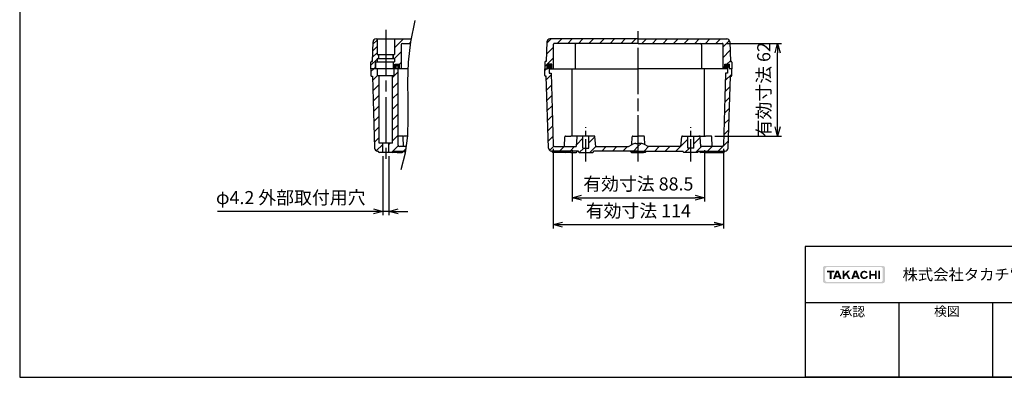
# Model space of a CAD drawing. Units: millimetres. Extents: x 0 to 2040, y 0 to 700.
# Drawn here: x 1032 to 1690, y 0 to 239 of the extents above; entities that cross this region are included whole.
import ezdxf
from ezdxf.enums import TextEntityAlignment as Align

# ---------------------------------------------------------------- set-up
doc = ezdxf.new("R2010")
doc.units = ezdxf.units.MM
doc.header["$LTSCALE"] = 2.5
for name, pattern in [('AM_ISO08W050', [18, 12, -1.5, 3, -1.5]), ('AM_ISO08W050x2', [9, 6, -0.75, 1.5, -0.75]), ('gen7a', [6.875, 4.75, -0.875, 0.375, -0.875])]:
    doc.linetypes.add(name, pattern=pattern)
doc.layers.add('7A', color=4, linetype='gen7a')
doc.layers.add('RAHM2', color=1, linetype='Continuous')
for name, color, linetype, lineweight in [('AM_4', 3, 'Continuous', 25), ('AM_5', 3, 'Continuous', 25), ('AM_7', 4, 'AM_ISO08W050', 25), ('AM_8', 1, 'Continuous', 25), ('ｶﾞｽｹｯﾄ', 5, 'Continuous', 25), ('ﾄｯﾌﾟｶﾊﾞｰ', 7, 'Continuous', 25), ('ﾎﾞﾃﾞｨｰ', 2, 'Continuous', 25)]:
    doc.layers.add(name, color=color, linetype=linetype, lineweight=lineweight)
doc.styles.get("Standard").update_dxf_attribs({"font": 'ISOCP.SHX', "bigfont": 'EXTFONT.SHX'})
doc.dimstyles.new('AM_ISO$0', dxfattribs={"dimtxt": 3.5, "dimasz": 2.5, "dimexe": 1, "dimexo": 1, "dimgap": 1.5, "dimtad": 1, "dimdsep": 46, "dimtxsty": 'STANDARD', "dimblk": 'OPEN30', "dimcen": 0, "dimclrd": 3, "dimclre": 3, "dimclrt": 2, "dimadec": 0, "dimazin": 2, "dimtp": 0.1, "dimtm": 0.1, "dimtfac": 0.71, "dimtmove": 0, "dimatfit": 3, "dimldrblk": 'OPEN30', "dimfxl": 1, "dimlwd": -1, "dimlwe": -1, "dimarcsym": 0})
pattern_1 = [(225, (1420.80296990655, 612.6825472304944), (3.535533905932737, -3.535533905932737), [])]
pattern_2 = [(44.99999999999993, (1249.793795237454, 145.0782987477587), (-3.535533905932735, 3.535533905932739), [])]
pattern_3 = [(44.99999999999993, (1249.793795237454, 99.8520155790493), (-3.535533905932735, 3.535533905932739), [])]

# ---------------------------------------------------------------- blocks, each defined once
blk = doc.blocks.new('TK-A3')
blk.add_lwpolyline([(0, 0), (403, 0), (403, 280), (0, 280.0000000000001)], close=True)
blk = doc.blocks.new('A$C0FAF06CF')
at = {"layer": 'AM_8'}
h = blk.add_hatch(color=1, dxfattribs=at)
edge = h.paths.add_edge_path()
edge.add_line((-8.013599999999968, -2.41150000000041), (8.013600000000068, -2.411500000000414))
edge.add_arc((8.013600000000054, -1.773380000000512), 0.6381199999999012, 270, 360)
edge.add_line((8.651719999999955, -1.773380000000512), (8.651719999999967, 1.773379999999486))
edge.add_arc((8.013600000000025, 1.773379999999429), 0.638119999999958, 5.1039e-12, 90.00000000000126)
edge.add_line((8.013599999999997, 2.41149999999939), (-8.013599999999997, 2.411499999999387))
edge.add_arc((-8.013600000000025, 1.773379999999436), 0.638119999999951, 89.99999999999682, 179.9999999999955)
edge.add_line((-8.651719999999983, 1.773379999999486), (-8.651719999999983, -1.773380000000505))
edge.add_arc((-8.013600000000025, -1.773380000000457), 0.638119999999951, 180.0000000000043, 270.0000000000045)
edge = h.paths.add_edge_path(flags=16)
edge.add_line((-7.47193999999996, 2.092439999999486), (7.471940000000017, 2.092439999999479))
edge.add_arc((7.471940000000046, 1.550779999999479), 0.5416600000000003, 7.958078640513122e-13, 90.00000000000148, ccw=False)
edge.add_line((8.013600000000025, 1.550779999999486), (8.013600000000025, -1.550780000000505))
edge.add_arc((7.471940000000017, -1.550780000000502), 0.5416600000000074, 270, 359.99999999999966, ccw=False)
edge.add_line((7.471940000000017, -2.092440000000506), (-7.47193999999996, -2.092440000000513))
edge.add_arc((-7.47193999999996, -1.550780000000505), 0.5416600000000074, 180, 270, ccw=False)
edge.add_line((-8.013599999999968, -1.550780000000505), (-8.013599999999968, 1.550779999999486))
edge.add_arc((-7.47193999999996, 1.550779999999486), 0.5416600000000003, 90, 180, ccw=False)
for points in [[(-5.453699999999969, 0.5935999999994924), (-5.453699999999969, 1.038799999999492), (-7.531299999999987, 1.038799999999492), (-7.531299999999987, 0.5935999999994924), (-6.759619999999983, 0.5935999999994924), (-6.759619999999983, -1.224300000000516), (-6.225379999999972, -1.224300000000516), (-6.225379999999972, 0.5935999999994924)], [(-3.146079999999983, 1.038799999999492), (-3.146079999999983, -1.224300000000516), (-2.671199999999942, -1.224300000000516), (-2.671199999999942, -0.6184186206901412), (-2.193432261217481, -0.1027759420753025), (-1.520149446800417, -1.224300000000516), (-0.9571799999999939, -1.224300000000516), (-1.851807874889658, 0.2659306476478651), (-1.135707252964408, 1.038799999999492), (-1.788279380580377, 1.038799999999492), (-2.671199999999942, 0.085886028951558), (-2.671199999999942, 1.038799999999492)], [(4.304715008555604, 1.038799999999492), (4.304715008555604, -1.224300000000516), (4.775885008555576, -1.224300000000516), (4.775885008555576, -0.315350000000512), (5.829525008555606, -0.315350000000512), (5.829525008555606, -1.224300000000516), (6.300695008555578, -1.224300000000516), (6.300695008555578, 1.038799999999492), (5.829525008555606, 1.038799999999492), (5.829525008555606, 0.1298499999994878), (4.775885008555576, 0.1298499999994878), (4.775885008555576, 1.038799999999492)], [(7.280135008555589, -1.224300000000516), (7.280135008555589, 1.038799999999492), (6.805255008555604, 1.038799999999492), (6.805255008555604, -1.224300000000516)]]:
    blk.add_hatch(color=1, dxfattribs=at).paths.add_polyline_path(points)
h = blk.add_hatch(color=1, dxfattribs=at)
h.paths.add_polyline_path([(-5.264049114754044, -1.224300000000516), (-5.084217508196672, -0.734580000000511), (-4.161102491803262, -0.734580000000511), (-3.981270885245876, -1.224300000000516), (-3.420619999999971, -1.224300000000516), (-4.251659999999958, 1.038799999999492), (-4.993659999999977, 1.038799999999492), (-5.82469999999995, -1.224300000000516)])
h.paths.add_polyline_path([(-4.332759934426206, -0.2671200000005083), (-4.912560065573728, -0.2671200000005083), (-4.622659999999967, 0.5223399999994971)], flags=16)
h = blk.add_hatch(color=1, dxfattribs=at)
h.paths.add_polyline_path([(-0.1961891147540484, -1.224300000000516), (-0.0163575081966769, -0.734580000000511), (0.9067575081967476, -0.734580000000511), (1.086589114754119, -1.224300000000516), (1.64724000000001, -1.224300000000516), (0.8162000000000375, 1.038799999999492), (0.0742000000000189, 1.038799999999492), (-0.7568399999999543, -1.224300000000516)])
h.paths.add_polyline_path([(0.7351000655737892, -0.2671200000005083), (0.1552999344262673, -0.2671200000005083), (0.4452000000000283, 0.5223399999994971)], flags=16)
h = blk.add_hatch(color=1, dxfattribs=at)
edge = h.paths.add_edge_path()
edge.add_ellipse((2.878960000000006, -0.0927500000005264), major_axis=(0, 0.7271600000000495), ratio=0.8673469387754511, start_angle=308.5505407908052, end_angle=246.5820184016549)
edge.add_line((3.469375036740871, -0.3484654247793539), (3.94113500855559, -0.5527900000005097))
edge.add_arc((2.878960000000006, -0.0927500000005122), 1.157520000000026, 38.550540790803325, 336.58201840165333, ccw=False)
edge.add_line((3.784208621486186, 0.6286219454599618), (3.397792961318373, 0.3206961337928842))
blk = doc.blocks.new('TK-仕様書NEW')
for p, q in [((0, 35), (-193, 35)), ((-193, 35), (-193, 0)), ((-118, 35), (-118, 0)), ((-35, 35), (-35, 0)), ((0, 35), (0, 0)), ((-17.5, 30.5), (-9.5, 31.5)), ((-17.5, 26.5), (-17.5, 30.5)), ((-9.5, 31.5), (-9.5, 25.5)), ((-9.5, 25.5), (-17.5, 26.5)), ((-35, 22), (0, 22)), ((-193.0000000000001, 19.99999999999994), (-35, 19.99999999999994)), ((-168.0000000000001, 19.99999999999993), (-168, 0)), ((-143.0000000000001, 19.99999999999993), (-143, 0)), ((-35, 11), (0, 11)), ((-35.00000000000011, 7), (-118, 7)), ((0, 0), (-193, 0))]:
    blk.add_line(p, q)
for radius in [3, 2]:
    blk.add_circle((-22.5, 28.5), radius)
at = {"layer": '7A'}
for q in [(-22.5, 32.07478664473149), (-26.22303737125117, 28.5), (-22.5, 24.78991724228479), (-8.718691599714703, 28.5)]:
    blk.add_line((-22.5, 28.5), q, dxfattribs=at)
at = {"xscale": 0.9599999999999999, "yscale": 0.9599999999999999, "zscale": 0.9599999999999999}
blk.add_blockref('A$C0FAF06CF', (-180, 27.49999999999997), dxfattribs=at)
at = {"insert": (-167, 27.49999999999997), "char_height": 3, "width": 42.88435181670968, "attachment_point": 4}
blk.add_mtext('\\fＭＳ ゴシック|b0|i0|c128|p49;株式会社タカチ電機工業', dxfattribs=at)
for tag, p in [('品名', (-106.1561493930892, 24.94727555274869)), ('型番', (-106.1391682485609, 11.53771236320705))]:
    blk.add_attdef(tag, p, '', height=3.5)
for tag, height, p in [('GEN-TITLE-SCA', 3, (-17.5, 14.79266317345349)), ('承認', 3.5, (-180.7195176573868, 7.729076668239944)), ('検図', 3.5, (-155.5000000000001, 7.72907666823994)), ('製図', 3.5, (-130.5000000000001, 7.72907666823994)), ('ページNO.', 3.5, (-21, 5.5)), ('総ページ数', 3.5, (-12, 5.5))]:
    blk.add_attdef(tag, text='', height=height).set_placement(p, align=Align.MIDDLE)
blk.add_attdef('GEN-TITLE-DAT', text='', height=3).set_placement((-85.5, 3.5), align=Align.MIDDLE_CENTER)
at = {"layer": 'RAHM2', "char_height": 2.5}
for s, insert, width, attachment_point in [('品名', (-116, 32.55103540727967), 90, 4), ('尺度', (-33.80025513713145, 20.80103540727967), 20, 1), ('承認', (-180.4289022005786, 18.8010354072796), 17, 2), ('検図', (-155.1678725559621, 18.92584712714763), 17, 2), ('製図', (-131.4954787961751, 18.95800561859732), 17, 2)]:
    blk.add_mtext(s, dxfattribs=dict(at, insert=insert, width=width, attachment_point=attachment_point))
at = {"layer": 'RAHM2', "color": 0, "insert": (-16.5, 5.5), "char_height": 3.5, "width": 4.469919821818734, "attachment_point": 5}
blk.add_mtext('/', dxfattribs=at)
blk = doc.blocks.new('_Open30')
at = {"color": 0, "linetype": 'ByBlock', "lineweight": -2}
for p, q in [((-1, 0.26794919), (0, 0)), ((0, 0), (-1, -0.26794919)), ((0, 0), (-1, 0))]:
    blk.add_line(p, q, dxfattribs=at)
blk = doc.blocks.new('*D28')
at = {"layer": 'AM_5', "color": 3}
for p, q in [((1401.665570103485, 151.8804229891268), (1401.665570103485, 117.6225829718305)), ((1490.165570103485, 151.8804229891268), (1490.165570103485, 117.6225829718305)), ((1407.915570103485, 120.1225829718305), (1483.915570103485, 120.1225829718305))]:
    blk.add_line(p, q, dxfattribs=at)
at = {"layer": 'Defpoints', "color": 0}
for p in [(1401.665570103485, 154.3804229891268), (1490.165570103485, 154.3804229891268), (1490.165570103485, 120.1225829718305)]:
    blk.add_point(p, dxfattribs=at)
at = {"layer": 'AM_5', "color": 3, "xscale": 6.25, "yscale": 6.25, "zscale": 6.25, "rotation": 180}
blk.add_blockref('_Open30', (1401.665570103485, 120.1225829718305), dxfattribs=at)
at = {"layer": 'AM_5', "color": 3, "xscale": 6.25, "yscale": 6.25, "zscale": 6.25}
blk.add_blockref('_Open30', (1490.165570103485, 120.1225829718305), dxfattribs=at)
at = {"layer": 'AM_5', "color": 2, "insert": (1445.915570103485, 128.2475829718305), "char_height": 8.75, "attachment_point": 5}
blk.add_mtext('有効寸法 88.5', dxfattribs=at)
blk = doc.blocks.new('*D29')
at = {"layer": 'AM_5', "color": 3}
for p, q in [((1388.915570109273, 152.8549208547465), (1388.915570109273, 99.64487901736312)), ((1502.915570103485, 152.8549210816402), (1502.915570103485, 99.64487901736312)), ((1395.165570109273, 102.1448790173631), (1496.665570103485, 102.1448790173631))]:
    blk.add_line(p, q, dxfattribs=at)
at = {"layer": 'Defpoints', "color": 0}
for p in [(1388.915570109273, 155.3549208547465), (1502.915570103485, 155.3549210816402), (1502.915570103485, 102.1448790173631)]:
    blk.add_point(p, dxfattribs=at)
at = {"layer": 'AM_5', "color": 3, "xscale": 6.25, "yscale": 6.25, "zscale": 6.25, "rotation": 180}
blk.add_blockref('_Open30', (1388.915570109273, 102.1448790173631), dxfattribs=at)
at = {"layer": 'AM_5', "color": 3, "xscale": 6.25, "yscale": 6.25, "zscale": 6.25}
blk.add_blockref('_Open30', (1502.915570103485, 102.1448790173631), dxfattribs=at)
at = {"layer": 'AM_5', "color": 2, "insert": (1445.915570106379, 110.2698790173631), "char_height": 8.75, "attachment_point": 5}
blk.add_mtext('有効寸法 114', dxfattribs=at)
blk = doc.blocks.new('*D30')
at = {"layer": 'AM_5', "color": 3}
for p, q in [((1275.081195040518, 147.8804229891264), (1275.081195040518, 108.483928210122)), ((1279.281195040519, 147.8804229891264), (1279.281195040519, 108.483928210122)), ((1268.831195040518, 110.983928210122), (1164.664528373852, 110.983928210122)), ((1279.281195040519, 110.983928210122), (1275.081195040518, 110.983928210122)), ((1285.531195040519, 110.983928210122), (1291.781195040519, 110.983928210122))]:
    blk.add_line(p, q, dxfattribs=at)
at = {"layer": 'Defpoints', "color": 0}
for p in [(1275.081195040518, 150.3804229891263), (1279.281195040519, 150.3804229891263), (1275.081195040518, 110.983928210122)]:
    blk.add_point(p, dxfattribs=at)
at = {"layer": 'AM_5', "color": 3, "xscale": 6.25, "yscale": 6.25, "zscale": 6.25}
blk.add_blockref('_Open30', (1275.081195040518, 110.983928210122), dxfattribs=at)
at = {"layer": 'AM_5', "color": 3, "xscale": 6.25, "yscale": 6.25, "zscale": 6.25, "rotation": 180}
blk.add_blockref('_Open30', (1279.281195040519, 110.983928210122), dxfattribs=at)
at = {"layer": 'AM_5', "color": 2, "insert": (1213.622861707185, 119.1097894305944), "char_height": 8.75, "attachment_point": 5}
blk.add_mtext('φ4.2 外部取付用穴', dxfattribs=at)
blk = doc.blocks.new('*D31')
at = {"layer": 'AM_5', "color": 3}
for p, q in [((1504.517765270191, 223.3804229891268), (1541.513164815506, 223.3804229891268)), ((1539.013164815506, 167.6304229891266), (1539.013164815506, 217.1304229891268)), ((1497.033108470409, 161.3804229891266), (1541.513164815506, 161.3804229891266))]:
    blk.add_line(p, q, dxfattribs=at)
at = {"layer": 'Defpoints', "color": 0}
for p in [(1502.017765270191, 223.3804229891268), (1539.013164815506, 223.3804229891268), (1494.533108470409, 161.3804229891266)]:
    blk.add_point(p, dxfattribs=at)
at = {"layer": 'AM_5', "color": 3, "xscale": 6.25, "yscale": 6.25, "zscale": 6.25}
for p, rotation in [((1539.013164815506, 223.3804229891268), 90), ((1539.013164815506, 161.3804229891266), 270)]:
    blk.add_blockref('_Open30', p, dxfattribs=dict(at, rotation=rotation))
at = {"layer": 'AM_5', "color": 2, "insert": (1530.887303595033, 192.3804229891269), "char_height": 8.75, "attachment_point": 5, "rotation": 90}
blk.add_mtext('有効寸法 62', dxfattribs=at)

msp = doc.modelspace()

# ---------------------------------------------------------------- hatches: boundary and pattern name
at = {"layer": 'AM_8'}
h = msp.add_hatch(dxfattribs=at)
h.set_pattern_fill('_U', color=256, scale=3, angle=225, style=0, pattern_type=0)
h.set_pattern_definition([(225, (1420.80296990655, 612.6825472304944), (2.121320343559642, -2.121320343559642), [])])
edge = h.paths.add_edge_path()
edge.add_line((1270.616466262908, 226.3804229891263), (1271.281195040518, 226.3804229891263))
edge.add_line((1271.281195040519, 226.3804229891263), (1271.281195040519, 215.8804229891263))
edge.add_line((1271.281195040519, 215.8804229891263), (1272.181195040518, 215.8804229891263))
edge.add_line((1272.181195040519, 215.8804229891263), (1272.181195040519, 213.3804229891263))
edge.add_line((1272.181195040519, 213.3804229891263), (1271.281195040519, 213.3804229891263))
edge.add_line((1271.281195040519, 213.3804229891263), (1271.281195040519, 210.9804229891262))
edge.add_line((1271.281195040519, 210.9804229891265), (1270.181195040519, 210.9804229891265))
edge.add_line((1270.181195040519, 210.9804229891265), (1270.181195040519, 206.3804229891265))
edge.add_line((1270.181195040519, 206.3804229891263), (1267.181195040518, 206.3804229891263))
edge.add_line((1267.181195040518, 206.3804229891263), (1267.181195040518, 210.8804229891263))
edge.add_arc((1267.681195040519, 210.8804229891263), 0.5, 90, 180, ccw=False)
edge.add_line((1267.681195040519, 211.3804229891263), (1268.181195040519, 211.3804229891263))
edge.add_line((1268.181195040519, 211.3804229891263), (1268.617580665733, 224.4471790330992))
edge.add_arc((1270.616466262908, 224.3804229891263), 2.000000000000019, 90.0000000000008, 178.087224931492, ccw=False)
h = msp.add_hatch(dxfattribs=at)
h.set_pattern_fill('_U', color=256, scale=5, angle=225, style=0, pattern_type=0)
h.set_pattern_definition(pattern_1)
edge = h.paths.add_edge_path()
edge.add_line((1294.200572429404, 226.3804229891265), (1293.795967486094, 224.403865166724))
edge.add_line((1293.795967486094, 224.403865166724), (1293.690207853146, 223.3804229891266))
edge.add_line((1293.690207853146, 223.3804229891266), (1288.431195040519, 223.3804229891263))
edge.add_arc((1288.431195040519, 222.3804229891263), 1, 90, 180)
edge.add_line((1287.431195040519, 222.3804229891263), (1287.431195040519, 206.3804229891263))
edge.add_line((1287.431195040519, 206.3804229891263), (1286.231195040518, 206.3804229891263))
edge.add_line((1286.231195040518, 206.3804229891263), (1286.231195040518, 209.4804229891265))
edge.add_line((1286.231195040518, 209.4804229891265), (1283.231195040518, 209.4804229891265))
edge.add_line((1283.231195040518, 209.4804229891265), (1283.231195040518, 206.3804229891263))
edge.add_line((1283.231195040518, 206.3804229891263), (1282.181195040519, 206.3804229891263))
edge.add_line((1282.181195040519, 206.3804229891263), (1282.181195040519, 210.9804229891265))
edge.add_line((1282.181195040519, 210.9804229891265), (1283.081195040518, 210.9804229891265))
edge.add_line((1283.081195040518, 210.9804229891265), (1283.081195040518, 213.3804229891263))
edge.add_line((1283.081195040518, 213.3804229891263), (1282.181195040519, 213.3804229891263))
edge.add_line((1282.181195040519, 213.3804229891263), (1282.181195040519, 215.8804229891263))
edge.add_line((1282.181195040519, 215.8804229891263), (1283.081195040518, 215.8804229891263))
edge.add_line((1283.081195040518, 215.8804229891263), (1283.081195040518, 226.3804229891263))
edge.add_line((1283.081195040518, 226.3804229891263), (1294.200572429404, 226.3804229891265))
h = msp.add_hatch(dxfattribs=at)
h.set_pattern_fill('_U', color=256, scale=5, angle=405, style=0, pattern_type=0)
h.set_pattern_definition(pattern_2)
edge = h.paths.add_edge_path()
edge.add_line((1445.915570103485, 223.3804229891271), (1445.915570103485, 226.3804229891267))
edge.add_line((1445.915570103485, 226.3804229891266), (1386.850841325874, 226.3804229891269))
edge.add_arc((1386.850841325874, 224.3804229891266), 2.000000000000067, 89.99999999999999, 178.0872249314903)
edge.add_line((1384.851955728699, 224.4471790330999), (1384.415570103485, 211.380422989127))
edge.add_line((1384.415570103485, 211.380422989127), (1383.915570103485, 211.380422989127))
edge.add_arc((1383.915570103485, 210.8804229891271), 0.5, 89.99999999999999, 180)
edge.add_line((1383.415570103485, 210.8804229891271), (1383.415570103485, 206.3804229891271))
edge.add_line((1383.415570103485, 206.3804229891271), (1385.015570103485, 206.3804229891271))
edge.add_line((1385.015570103485, 206.3804229891271), (1385.015570103485, 209.4804229891272))
edge.add_line((1385.015570103485, 209.4804229891269), (1388.015570103485, 209.4804229891269))
edge.add_line((1388.015570103485, 209.4804229891269), (1388.015570103485, 206.3804229891269))
edge.add_line((1388.015570103485, 206.3804229891271), (1389.215570103485, 206.3804229891271))
edge.add_line((1389.215570103485, 206.3804229891271), (1389.313383718979, 222.8833864537697))
edge.add_arc((1389.813374936779, 222.8804229891266), 0.5000000000000009, 90, 179.6604099782299, ccw=False)
edge.add_line((1389.813374936779, 223.3804229891271), (1445.915570103485, 223.3804229891271))
h = msp.add_hatch(dxfattribs=at)
h.set_pattern_fill('_U', color=256, scale=5, angle=405, style=0, pattern_type=0)
h.set_pattern_definition(pattern_2)
edge = h.paths.add_edge_path()
edge.add_line((1445.915570103485, 223.3804229891271), (1445.915570103486, 226.3804229891267))
edge.add_line((1445.915570103485, 226.3804229891266), (1504.980298881096, 226.3804229891268))
edge.add_arc((1504.980298881096, 224.3804229891264), 2.000000000000067, 1.9127750685096885, 90, ccw=False)
edge.add_line((1506.979184478271, 224.4471790330997), (1507.415570103485, 211.3804229891268))
edge.add_line((1507.415570103485, 211.3804229891268), (1507.915570103486, 211.3804229891268))
edge.add_arc((1507.915570103486, 210.8804229891268), 0.5, 0, 90, ccw=False)
edge.add_line((1508.415570103485, 210.8804229891268), (1508.415570103485, 206.3804229891268))
edge.add_line((1508.415570103485, 206.3804229891268), (1506.815570103485, 206.3804229891268))
edge.add_line((1506.815570103485, 206.3804229891268), (1506.815570103485, 209.4804229891269))
edge.add_line((1506.815570103485, 209.4804229891267), (1503.815570103485, 209.4804229891266))
edge.add_line((1503.815570103485, 209.4804229891267), (1503.815570103485, 206.3804229891267))
edge.add_line((1503.815570103485, 206.3804229891268), (1502.615570103485, 206.3804229891268))
edge.add_line((1502.615570103485, 206.3804229891268), (1502.517756487992, 222.8833864537695))
edge.add_arc((1502.017765270192, 222.8804229891264), 0.5000000000000009, 0.3395900217701323, 89.99999999999999)
edge.add_line((1502.017765270192, 223.3804229891268), (1445.915570103485, 223.380422989127))
h = msp.add_hatch(dxfattribs=at)
h.set_pattern_fill('_U', color=256, scale=5, angle=225, style=0, pattern_type=0)
h.set_pattern_definition(pattern_1)
edge = h.paths.add_edge_path()
edge.add_arc((1267.681195040519, 201.8804229891263), 0.5, 180, 270, ccw=False)
edge.add_line((1267.181195040518, 201.8804229891263), (1267.181195040518, 206.3804229891263))
edge.add_line((1267.181195040518, 206.3804229891263), (1271.581195040518, 206.3804229891263))
edge.add_line((1271.581195040518, 206.3804229891263), (1271.581195040518, 201.5804229891263))
edge.add_line((1271.581195040518, 201.5804229891263), (1272.681195040518, 201.5804229891263))
edge.add_line((1272.681195040519, 201.5804229891263), (1272.681195040519, 156.5804229891263))
edge.add_line((1272.681195040519, 156.5804229891264), (1275.081195040518, 156.5804229891264))
edge.add_line((1275.081195040518, 156.5804229891264), (1275.081195040518, 150.3804229891263))
edge.add_line((1275.081195040518, 150.3804229891263), (1272.681195040518, 150.3804229891263))
edge.add_arc((1272.681195040519, 150.8804229891264), 0.5, 180, 270, ccw=False)
edge.add_line((1272.181195040519, 150.8804229891264), (1272.181195040519, 151.3804229891263))
edge.add_line((1272.181195040519, 151.3804229891263), (1271.62209483811, 151.3804229891263))
edge.add_arc((1271.62209483811, 153.3804229891264), 2, 181.7183580016554, 270, ccw=False)
edge.add_line((1269.622994231065, 153.320449970915), (1268.181195040518, 201.3804229891264))
edge.add_line((1268.181195040519, 201.3804229891263), (1267.681195040519, 201.3804229891263))
h = msp.add_hatch(dxfattribs=at)
h.set_pattern_fill('_U', color=256, scale=5, angle=225, style=0, pattern_type=0)
h.set_pattern_definition([(225, (1420.80296990655, 657.9088303992039), (3.535533905932737, -3.535533905932737), [])])
edge = h.paths.add_edge_path()
edge.add_line((1290.925384427666, 154.3804229891263), (1290.553395277752, 151.3804229891266))
edge.add_line((1290.553395277752, 151.3804229891266), (1282.181195040519, 151.3804229891263))
edge.add_line((1282.181195040519, 151.3804229891263), (1282.181195040519, 150.8804229891264))
edge.add_arc((1281.681195040519, 150.8804229891264), 0.5, 270, 360, ccw=False)
edge.add_line((1281.681195040519, 150.3804229891263), (1279.281195040519, 150.3804229891263))
edge.add_line((1279.281195040519, 150.3804229891263), (1279.281195040519, 156.5804229891264))
edge.add_line((1279.281195040519, 156.5804229891264), (1281.681195040519, 156.5804229891264))
edge.add_line((1281.681195040519, 156.5804229891264), (1281.681195040519, 201.5804229891264))
edge.add_line((1281.681195040519, 201.5804229891263), (1282.781195040519, 201.5804229891263))
edge.add_line((1282.781195040519, 201.5804229891263), (1282.781195040519, 206.3804229891263))
edge.add_line((1282.781195040519, 206.3804229891263), (1285.431195040519, 206.3804229891263))
edge.add_line((1285.431195040519, 206.3804229891263), (1285.431195040519, 155.3804229891263))
edge.add_arc((1286.431195040519, 155.3804229891263), 0.9999999999999998, 180, 270)
edge.add_line((1286.431195040519, 154.3804229891263), (1290.925384427666, 154.3804229891263))
h = msp.add_hatch(dxfattribs=at)
h.set_pattern_fill('_U', color=256, scale=5, angle=405, style=0, pattern_type=0)
h.set_pattern_definition(pattern_3)
edge = h.paths.add_edge_path()
edge.add_arc((1416.450010501786, 160.8804229891289), 0.499999999998183, 4.08561677978367, 90.00000000019539)
edge.add_line((1416.450010501784, 161.380422989127), (1412.915570103485, 161.380422989127))
edge.add_line((1412.915570103485, 161.380422989127), (1412.915570103485, 153.380422989127))
edge.add_line((1412.915570103485, 153.380422989127), (1408.915570103485, 153.380422989127))
edge.add_line((1408.915570103485, 153.380422989127), (1408.915570103485, 161.3804229891268))
edge.add_line((1408.915570103485, 161.3804229891266), (1405.381129705185, 161.3804229891266))
edge.add_arc((1405.381129705185, 160.880422989127), 0.4999999999997727, 89.99999999998695, 175.9143832200204)
edge.add_line((1404.88240035527, 160.9160465141208), (1404.415570103485, 154.3804229891266))
edge.add_line((1404.415570103485, 154.3804229891266), (1389.914571244956, 154.3804229891266))
edge.add_arc((1389.915244882744, 155.3804227622327), 0.9999999999998157, 181.4613100908615, 269.9614033949309, ccw=False)
edge.add_line((1388.915570109273, 155.3549208547465), (1387.665570103485, 203.380422989127))
edge.add_line((1387.665570103485, 203.380422989127), (1386.415570103485, 203.380422989127))
edge.add_line((1386.415570103485, 203.380422989127), (1386.415570103485, 206.3804229891271))
edge.add_line((1386.415570103485, 206.3804229891271), (1386.415570103485, 208.3804229891271))
edge.add_line((1386.415570103485, 208.3804229891271), (1385.115570103485, 208.3804229891271))
edge.add_line((1385.115570103485, 208.3804229891271), (1385.115570103485, 206.3804229891271))
edge.add_line((1385.115570103485, 206.3804229891271), (1383.415570103485, 206.3804229891271))
edge.add_line((1383.415570103485, 206.3804229891271), (1383.415570103485, 201.8804229891271))
edge.add_arc((1383.915570103485, 201.8804229891271), 0.5, 180, 270)
edge.add_line((1383.915570103485, 201.380422989127), (1384.415570103485, 201.380422989127))
edge.add_line((1384.415570103485, 201.380422989127), (1385.857369294031, 153.3204499709156))
edge.add_arc((1387.856469901076, 153.3804229891266), 1.999999999999651, 181.7183580016442, 270.0000000000098)
edge.add_line((1387.856469901076, 151.380422989127), (1405.915570103485, 151.380422989127))
edge.add_line((1405.915570103485, 151.380422989127), (1405.915570103485, 150.880422989127))
edge.add_arc((1406.415570103485, 150.880422989127), 0.5, 180, 270)
edge.add_line((1406.415570103485, 150.380422989127), (1415.415570103485, 150.3804229891268))
edge.add_arc((1415.415570103485, 150.8804229891266), 0.5, 270, 360)
edge.add_line((1415.915570103485, 150.8804229891266), (1415.915570103485, 151.3804229891268))
edge.add_line((1415.915570103485, 151.380422989127), (1445.915570103485, 151.380422989127))
edge.add_line((1445.915570103485, 151.380422989127), (1445.915570103485, 156.380422989127))
edge.add_line((1445.915570103485, 156.380422989127), (1444.243392288858, 156.380422989127))
edge.add_arc((1444.248258030094, 151.3426082200389), 5.03781711886008, 90.05533874568565, 121.5753147558128)
edge.add_line((1441.610361770152, 155.6345896557936), (1439.415570103485, 154.3804229891268))
edge.add_line((1439.415570103485, 154.380422989127), (1417.415570103485, 154.380422989127))
edge.add_line((1417.415570103485, 154.380422989127), (1416.9487398517, 160.916046514121))
h = msp.add_hatch(dxfattribs=at)
h.set_pattern_fill('_U', color=256, scale=5, angle=405, style=0, pattern_type=0)
h.set_pattern_definition(pattern_3)
edge = h.paths.add_edge_path()
edge.add_arc((1475.381129705184, 160.8804229891289), 0.499999999998183, 89.99999999980457, 175.9143832202163, ccw=False)
edge.add_line((1475.381129705186, 161.380422989127), (1478.915570103485, 161.380422989127))
edge.add_line((1478.915570103485, 161.380422989127), (1478.915570103485, 153.380422989127))
edge.add_line((1478.915570103485, 153.380422989127), (1482.915570103485, 153.380422989127))
edge.add_line((1482.915570103485, 153.380422989127), (1482.915570103485, 161.3804229891268))
edge.add_line((1482.915570103485, 161.3804229891266), (1486.450010501785, 161.3804229891266))
edge.add_arc((1486.450010501785, 160.8804229891268), 0.4999999999997727, 4.085616779979375, 90.00000000001302, ccw=False)
edge.add_line((1486.9487398517, 160.9160465141206), (1487.415570103485, 154.3804229891263))
edge.add_line((1487.415570103485, 154.3804229891263), (1501.916568962014, 154.3804229891263))
edge.add_arc((1501.915895324226, 155.3804227622324), 0.9999999999998157, 270.0385966050691, 358.5386899091385)
edge.add_line((1502.915570097697, 155.3549208547463), (1504.165570103485, 203.3804229891268))
edge.add_line((1504.165570103485, 203.3804229891268), (1505.415570103485, 203.3804229891268))
edge.add_line((1505.415570103485, 203.3804229891268), (1505.415570103485, 206.3804229891268))
edge.add_line((1505.415570103485, 206.3804229891268), (1505.415570103485, 208.3804229891268))
edge.add_line((1505.415570103485, 208.3804229891268), (1506.715570103486, 208.3804229891268))
edge.add_line((1506.715570103485, 208.3804229891268), (1506.715570103485, 206.3804229891268))
edge.add_line((1506.715570103485, 206.3804229891268), (1508.415570103485, 206.3804229891268))
edge.add_line((1508.415570103485, 206.3804229891268), (1508.415570103485, 201.8804229891268))
edge.add_arc((1507.915570103486, 201.8804229891268), 0.5, 270, 360, ccw=False)
edge.add_line((1507.915570103486, 201.3804229891268), (1507.415570103485, 201.3804229891268))
edge.add_line((1507.415570103485, 201.3804229891268), (1505.973770912939, 153.3204499709154))
edge.add_arc((1503.974670305894, 153.3804229891264), 1.999999999999651, 269.9999999999902, 358.2816419983557, ccw=False)
edge.add_line((1503.974670305894, 151.3804229891268), (1485.915570103485, 151.3804229891268))
edge.add_line((1485.915570103485, 151.3804229891268), (1485.915570103485, 150.8804229891268))
edge.add_arc((1485.415570103485, 150.8804229891268), 0.5, 270, 360, ccw=False)
edge.add_line((1485.415570103485, 150.3804229891268), (1476.415570103485, 150.3804229891266))
edge.add_arc((1476.415570103485, 150.8804229891266), 0.5, 180, 270, ccw=False)
edge.add_line((1475.915570103486, 150.8804229891266), (1475.915570103486, 151.3804229891268))
edge.add_line((1475.915570103486, 151.380422989127), (1445.915570103485, 151.380422989127))
edge.add_line((1445.915570103485, 151.380422989127), (1445.915570103485, 156.380422989127))
edge.add_line((1445.915570103485, 156.380422989127), (1447.587747918112, 156.380422989127))
edge.add_arc((1447.582882176877, 151.3426082200389), 5.03781711886008, 58.424685244187174, 89.94466125431433, ccw=False)
edge.add_line((1450.220778436819, 155.6345896557936), (1452.415570103485, 154.3804229891268))
edge.add_line((1452.415570103485, 154.380422989127), (1474.415570103485, 154.380422989127))
edge.add_line((1474.415570103485, 154.380422989127), (1474.882400355271, 160.916046514121))
at = {"layer": 'ｶﾞｽｹｯﾄ'}
for points in [[(1285.431195040519, 206.3804229891263), (1285.431195040519, 208.3804229891263), (1284.131195040518, 208.3804229891263), (1284.131195040518, 206.3804229891263), (1283.231195040518, 206.3804229891263), (1283.231195040518, 209.4804229891265), (1286.231195040518, 209.4804229891265), (1286.231195040518, 206.3804229891263)], [(1385.015570103485, 209.4804229891269), (1385.015570103485, 206.3804229891271), (1385.115570103485, 206.3804229891271), (1385.115570103485, 208.3804229891271), (1386.415570103485, 208.3804229891271), (1386.415570103485, 206.3804229891271), (1388.015570103485, 206.3804229891271), (1388.015570103485, 209.4804229891269)], [(1506.815570103485, 209.4804229891267), (1506.815570103485, 206.3804229891268), (1506.715570103485, 206.3804229891268), (1506.715570103485, 208.3804229891268), (1505.415570103485, 208.3804229891268), (1505.415570103485, 206.3804229891268), (1503.815570103485, 206.3804229891268), (1503.815570103485, 209.4804229891267)]]:
    msp.add_hatch(color=256, dxfattribs=at).paths.add_polyline_path(points)

# ---------------------------------------------------------------- linework, layer by layer
at = {"layer": 'AM_4'}
msp.add_lwpolyline([(1287.479595780461, 139.0641727779298), (1290.403173667736, 150.1689230565275), (1291.81082251417, 161.5212609950885), (1292.20785192983, 173.1899608673086), (1292.099571524784, 185.2437969468857), (1291.991290909101, 197.7515435075158), (1292.388319692848, 210.7819748228965), (1293.795967486094, 224.403865166724), (1296.719543898905, 238.6859888126955)], dxfattribs=at)
at = {"layer": 'AM_7'}
for p, q in [((1277.181195040519, 232.380422989127), (1277.181195040519, 144.3804229891266)), ((1445.915570103485, 145.380422989127), (1445.915570103485, 232.380422989127)), ((1445.915570103485, 144.3804229891266), (1445.915570103485, 232.380422989127))]:
    msp.add_line(p, q, dxfattribs=at)
at = {"layer": 'AM_7', "linetype": 'AM_ISO08W050x2'}
for p, q in [((1410.915570103485, 144.3804229891266), (1410.915570103485, 167.380422989127)), ((1480.915570103485, 144.3804229891266), (1480.915570103485, 167.380422989127))]:
    msp.add_line(p, q, dxfattribs=at)
at = {"layer": 'ﾄｯﾌﾟｶﾊﾞｰ'}
for p, q in [((1268.181195040519, 211.3804229891263), (1268.617580665733, 224.4471790330992)), ((1270.616466262908, 226.3804229891263), (1294.200572429404, 226.3804229891265)), ((1271.281195040519, 226.3804229891263), (1271.281195040519, 215.8804229891263)), ((1283.081195040518, 226.3804229891263), (1283.081195040518, 215.8804229891263)), ((1384.851955728699, 224.4471790330999), (1384.415570103485, 211.380422989127)), ((1445.915570103485, 226.3804229891266), (1386.850841325874, 226.380422989127)), ((1445.915570103485, 226.3804229891266), (1504.980298881096, 226.3804229891268)), ((1506.979184478271, 224.4471790330997), (1507.415570103485, 211.3804229891268)), ((1287.431195040519, 222.3804229891263), (1287.431195040519, 206.3804229891263)), ((1288.431195040519, 223.3804229891263), (1293.690207853147, 223.3804229891266)), ((1389.215570103485, 206.3804229891271), (1389.313383718979, 222.8833864537696)), ((1445.915570103485, 223.3804229891266), (1389.813374936779, 223.3804229891271)), ((1403.665570103486, 222.3825047804481), (1403.665570103485, 206.3804229891271)), ((1445.915570103485, 223.3804229891266), (1502.017765270192, 223.3804229891268)), ((1488.165570103485, 222.3825047799338), (1488.165570103485, 206.3804229891268)), ((1502.615570103485, 206.3804229891268), (1502.517756487992, 222.8833864537694)), ((1267.181195040518, 206.3804229891263), (1267.181195040518, 210.8804229891263)), ((1267.681195040519, 211.3804229891263), (1268.181195040519, 211.3804229891263)), ((1270.181195040519, 210.9804229891265), (1283.081195040518, 210.9804229891265)), ((1270.181195040519, 210.9804229891265), (1270.181195040519, 206.3804229891263)), ((1270.181195040519, 206.3804229891263), (1270.181195040519, 210.9804229891265)), ((1271.281195040519, 215.8804229891263), (1283.081195040518, 215.8804229891263)), ((1271.281195040519, 213.3804229891263), (1271.281195040519, 210.9804229891265)), ((1271.281195040519, 213.3804229891263), (1283.081195040518, 213.3804229891263)), ((1272.181195040519, 215.8804229891263), (1272.181195040519, 213.3804229891263)), ((1282.181195040519, 215.8804229891263), (1282.181195040519, 213.3804229891263)), ((1282.181195040519, 213.3804229891263), (1282.181195040519, 215.8804229891263)), ((1282.181195040519, 210.9804229891265), (1282.181195040519, 206.3804229891263)), ((1283.081195040518, 213.3804229891263), (1283.081195040518, 210.9804229891265)), ((1383.415570103485, 210.8804229891271), (1383.415570103485, 206.3804229891271)), ((1384.415570103485, 211.380422989127), (1383.915570103485, 211.380422989127)), ((1507.415570103485, 211.3804229891268), (1507.915570103486, 211.3804229891268)), ((1508.415570103485, 210.8804229891268), (1508.415570103485, 206.3804229891268)), ((1291.774905504159, 206.3804229891263), (1267.181195040518, 206.3804229891263)), ((1283.231195040518, 206.3804229891263), (1283.231195040518, 209.4804229891265)), ((1283.231195040518, 209.4804229891265), (1286.231195040518, 209.4804229891265)), ((1286.231195040518, 206.3804229891263), (1286.231195040518, 209.4804229891265)), ((1383.415570103485, 206.3804229891271), (1385.015570103485, 206.3804229891271)), ((1385.015570103485, 206.3804229891271), (1385.015570103485, 209.4804229891269)), ((1388.015570103485, 209.4804229891269), (1385.015570103485, 209.4804229891269)), ((1388.015570103485, 206.3804229891271), (1388.015570103485, 209.4804229891269)), ((1388.015570103485, 206.3804229891271), (1445.915570103485, 206.3804229891271)), ((1503.815570103485, 206.3804229891268), (1445.915570103485, 206.3804229891271)), ((1503.815570103485, 206.3804229891268), (1503.815570103485, 209.4804229891267)), ((1503.815570103485, 209.4804229891267), (1506.815570103485, 209.4804229891267)), ((1506.815570103485, 206.3804229891268), (1506.815570103485, 209.4804229891267)), ((1508.415570103485, 206.3804229891268), (1506.815570103485, 206.3804229891268))]:
    msp.add_line(p, q, dxfattribs=at)
for centre, radius, start, end in [((1270.616466262908, 224.3804229891263), 2, 90, 178.0872249314804), ((1386.850841325874, 224.3804229891271), 2, 90, 178.0872249315065), ((1504.980298881096, 224.3804229891268), 2, 1.912775068519525, 90), ((1288.431195040519, 222.3804229891263), 1, 90, 180), ((1389.813374936779, 222.8804229891271), 0.5, 90, 179.6604099782299), ((1404.665567939512, 222.3804244100001), 1, 90, 180), ((1487.165572267457, 222.3804244100001), 1, 0, 90), ((1502.017765270192, 222.8804229891268), 0.5, 0.3395900217700994, 90), ((1267.681195040519, 210.8804229891263), 0.5, 90, 180), ((1383.915570103485, 210.8804229891271), 0.5, 90, 180), ((1507.915570103486, 210.8804229891268), 0.5, 0, 90)]:
    msp.add_arc(centre, radius, start, end, dxfattribs=at)
at = {"layer": 'ﾎﾞﾃﾞｨｰ'}
for p, q in [((1267.181195040518, 206.3804229891263), (1267.181195040518, 201.8804229891263)), ((1292.254207265649, 206.3804229891263), (1267.181195040518, 206.3804229891263)), ((1271.581195040518, 201.5804229891263), (1271.581195040518, 206.3804229891263)), ((1282.781195040519, 201.5804229891263), (1282.781195040519, 206.3804229891263)), ((1284.131195040518, 206.3804229891263), (1284.131195040518, 208.3804229891263)), ((1285.431195040519, 208.3804229891263), (1284.131195040518, 208.3804229891263)), ((1285.431195040519, 206.3804229891263), (1285.431195040519, 208.3804229891263)), ((1285.431195040519, 155.3804229891263), (1285.431195040519, 206.3804229891263)), ((1383.415570103485, 201.8804229891271), (1383.415570103485, 206.3804229891271)), ((1383.415570103485, 206.3804229891271), (1385.115570103485, 206.3804229891271)), ((1386.415570103485, 208.3804229891271), (1385.115570103485, 208.3804229891271)), ((1385.115570103485, 208.3804229891271), (1385.115570103485, 206.3804229891271)), ((1386.415570103485, 206.3804229891271), (1386.415570103485, 208.3804229891271)), ((1386.415570103485, 206.3804229891271), (1445.915570103485, 206.3804229891271)), ((1386.415570103485, 206.3804229891271), (1386.415570103485, 203.380422989127)), ((1401.665570103485, 161.3804229891266), (1401.665570103485, 206.3804229891271)), ((1505.415570103485, 206.3804229891268), (1445.915570103485, 206.3804229891271)), ((1490.165570103485, 161.3804229891264), (1490.165570103485, 206.3804229891268)), ((1505.415570103485, 206.3804229891268), (1505.415570103485, 208.3804229891268)), ((1505.415570103485, 208.3804229891268), (1506.715570103485, 208.3804229891268)), ((1505.415570103485, 206.3804229891268), (1505.415570103485, 203.3804229891268)), ((1506.715570103485, 208.3804229891268), (1506.715570103485, 206.3804229891268)), ((1508.415570103485, 206.3804229891268), (1506.715570103485, 206.3804229891268)), ((1508.415570103485, 201.8804229891268), (1508.415570103485, 206.3804229891268)), ((1267.681195040519, 201.3804229891263), (1268.181195040519, 201.3804229891263)), ((1268.181195040519, 201.3804229891263), (1269.622994231065, 153.320449970915)), ((1282.781195040519, 201.5804229891263), (1271.581195040518, 201.5804229891263)), ((1272.681195040519, 156.5804229891264), (1272.681195040519, 201.5804229891263)), ((1281.681195040519, 156.5804229891264), (1281.681195040519, 201.5804229891263)), ((1384.415570103485, 201.380422989127), (1383.915570103485, 201.380422989127)), ((1385.857369294032, 153.3204499709154), (1384.415570103485, 201.380422989127)), ((1386.415570103485, 203.380422989127), (1387.665570103485, 203.380422989127)), ((1387.665570103485, 203.380422989127), (1388.915570103485, 155.3549210816404)), ((1504.165570103485, 203.3804229891268), (1502.915570103485, 155.3549210816402)), ((1505.415570103485, 203.3804229891268), (1504.165570103485, 203.3804229891268)), ((1505.973770912939, 153.3204499709152), (1507.415570103485, 201.3804229891268)), ((1507.415570103485, 201.3804229891268), (1507.915570103486, 201.3804229891268)), ((1288.298733407443, 161.3804229891261), (1285.431195040519, 161.3804229891261)), ((1289.031195040519, 154.3804229891263), (1288.798414834616, 160.8982687543826)), ((1291.793359110799, 161.3804229891266), (1289.146754642219, 161.3804229891264)), ((1396.565570103486, 154.3804229891266), (1396.798350309387, 160.898268754383)), ((1397.298031736561, 161.3804229891266), (1400.915570103485, 161.3804229891266)), ((1404.53310847041, 161.3804229891266), (1400.915570103485, 161.3804229891266)), ((1404.882400355271, 160.9160465141208), (1404.415570103485, 154.3804229891266)), ((1416.450010501784, 161.380422989127), (1405.381129705186, 161.3804229891266)), ((1408.915570103485, 153.380422989127), (1408.915570103485, 161.380422989127)), ((1412.915570103485, 153.380422989127), (1412.915570103485, 161.380422989127)), ((1417.415570103485, 154.380422989127), (1416.9487398517, 160.9160465141208)), ((1441.610361770152, 155.6345896557936), (1441.798350309387, 160.898268754383)), ((1442.298031736561, 161.3804229891266), (1445.915570103485, 161.3804229891266)), ((1449.53310847041, 161.3804229891266), (1445.915570103485, 161.3804229891266)), ((1450.220778436819, 155.6345896557936), (1450.032789897583, 160.898268754383)), ((1474.415570103485, 154.380422989127), (1474.882400355271, 160.9160465141208)), ((1475.381129705186, 161.380422989127), (1486.450010501785, 161.3804229891264)), ((1478.915570103485, 153.380422989127), (1478.915570103485, 161.380422989127)), ((1482.915570103485, 153.380422989127), (1482.915570103485, 161.380422989127)), ((1486.9487398517, 160.9160465141206), (1487.415570103485, 154.3804229891263)), ((1487.298031736561, 161.3804229891264), (1490.915570103485, 161.3804229891264)), ((1494.53310847041, 161.3804229891264), (1490.915570103485, 161.3804229891264)), ((1495.265570103485, 154.3804229891263), (1495.032789897583, 160.8982687543828)), ((1271.62209483811, 151.3804229891263), (1272.181195040519, 151.3804229891263)), ((1272.181195040519, 150.8804229891264), (1272.181195040519, 151.3804229891263)), ((1281.681195040519, 156.5804229891264), (1272.681195040519, 156.5804229891264)), ((1275.081195040518, 150.3804229891263), (1275.081195040518, 156.5804229891264)), ((1279.281195040519, 150.3804229891263), (1279.281195040519, 156.5804229891264)), ((1282.181195040519, 151.3804229891263), (1290.553395277753, 151.3804229891263)), ((1282.181195040519, 150.8804229891264), (1282.181195040519, 151.3804229891263)), ((1290.925384427666, 154.3804229891263), (1286.431195040519, 154.3804229891263)), ((1288.681195040519, 150.8804229891261), (1288.681195040519, 151.3804229891259)), ((1289.681195040519, 150.880422989125), (1289.681195040519, 151.380422989125)), ((1405.915570103485, 151.380422989127), (1387.856469901076, 151.380422989127)), ((1387.856469901076, 151.3804229891289), (1388.415570103485, 151.3804229891289)), ((1388.415570103485, 150.8804229891288), (1388.415570103485, 151.3804229891289)), ((1389.914571244956, 154.3804229891266), (1404.415570103485, 154.3804229891266)), ((1396.915570103485, 150.8804229891266), (1396.915570103485, 151.3804229891266)), ((1404.915570103485, 150.8804229891266), (1404.915570103485, 151.3804229891266)), ((1405.915570103485, 150.880422989127), (1405.915570103485, 151.380422989127)), ((1408.915570103485, 153.380422989127), (1412.915570103485, 153.380422989127)), ((1445.915570103485, 151.380422989127), (1415.915570103485, 151.380422989127)), ((1415.915570103486, 150.8804229891266), (1415.915570103485, 151.380422989127)), ((1417.415570103485, 154.380422989127), (1439.415570103486, 154.380422989127)), ((1439.415570103485, 154.380422989127), (1441.762697597075, 155.7216386997493)), ((1440.915570103485, 150.880422989127), (1440.915570103485, 151.380422989127)), ((1441.915570103485, 150.8804229891266), (1441.915570103485, 151.3804229891266)), ((1444.243392288859, 156.380422989127), (1445.915570103485, 156.380422989127)), ((1447.587747918112, 156.380422989127), (1445.915570103485, 156.380422989127)), ((1445.915570103485, 151.380422989127), (1475.915570103486, 151.380422989127)), ((1449.915570103486, 150.8804229891266), (1449.915570103486, 151.3804229891266)), ((1452.415570103485, 154.380422989127), (1450.068442609897, 155.7216386997493)), ((1450.915570103485, 150.880422989127), (1450.915570103485, 151.380422989127)), ((1474.415570103485, 154.380422989127), (1452.415570103485, 154.380422989127)), ((1475.915570103486, 150.8804229891266), (1475.915570103486, 151.380422989127)), ((1482.915570103485, 153.380422989127), (1478.915570103485, 153.380422989127)), ((1485.915570103485, 151.3804229891268), (1503.974670305894, 151.3804229891268)), ((1485.915570103485, 150.8804229891268), (1485.915570103485, 151.3804229891268)), ((1486.915570103485, 150.8804229891264), (1486.915570103485, 151.3804229891263)), ((1501.916568962014, 154.3804229891263), (1487.415570103485, 154.3804229891263)), ((1494.915570103485, 150.8804229891264), (1494.915570103485, 151.3804229891263)), ((1503.974670305894, 151.3804229891286), (1503.415570103485, 151.3804229891286)), ((1503.415570103485, 150.8804229891286), (1503.415570103485, 151.3804229891286)), ((1281.681195040519, 150.3804229891263), (1272.681195040519, 150.3804229891263)), ((1284.681195040519, 150.3804229891261), (1281.181195040519, 150.3804229891261)), ((1284.681195040519, 150.3804229891261), (1288.181195040519, 150.3804229891261)), ((1290.181195040519, 150.380422989125), (1290.429398894447, 150.380422989125)), ((1397.915570103485, 150.3804229891284), (1388.915570103485, 150.3804229891288)), ((1400.915570103485, 150.3804229891266), (1397.415570103486, 150.3804229891266)), ((1400.915570103485, 150.3804229891266), (1404.415570103485, 150.3804229891266)), ((1406.415570103485, 150.380422989127), (1415.415570103485, 150.3804229891266)), ((1441.415570103485, 150.380422989127), (1445.915570103485, 150.380422989127)), ((1445.915570103485, 150.3804229891266), (1442.415570103485, 150.3804229891266)), ((1450.415570103485, 150.380422989127), (1445.915570103485, 150.380422989127)), ((1445.915570103485, 150.3804229891266), (1449.415570103485, 150.3804229891266)), ((1485.415570103485, 150.3804229891268), (1476.415570103485, 150.3804229891266)), ((1490.915570103485, 150.3804229891263), (1487.415570103485, 150.3804229891263)), ((1490.915570103485, 150.3804229891263), (1494.415570103486, 150.3804229891263)), ((1493.915570103485, 150.3804229891282), (1502.915570103485, 150.3804229891286))]:
    msp.add_line(p, q, dxfattribs=at)
for centre, radius, start, end in [((1267.681195040519, 201.8804229891263), 0.5, 180, 270), ((1383.915570103485, 201.8804229891271), 0.5, 180, 270), ((1507.915570103486, 201.8804229891268), 0.5, 270, 0), ((1288.298733407443, 160.8804229891261), 0.5, 2.045408488886217, 90), ((1289.146754642219, 160.8804229891263), 0.5, 90, 147.9970958193187), ((1397.298031736561, 160.8804229891266), 0.5, 90, 177.9545915111137), ((1404.53310847041, 160.8804229891266), 0.5, 32.00290418070396, 90), ((1405.381129705186, 160.8804229891266), 0.5, 90, 175.9143832200222), ((1416.450010501784, 160.880422989127), 0.5, 4.085616779977777, 90), ((1442.298031736561, 160.8804229891266), 0.5, 90, 177.9545915111137), ((1449.53310847041, 160.8804229891266), 0.5, 2.045408488886217, 90), ((1475.381129705186, 160.880422989127), 0.5, 90, 175.9143832200222), ((1486.450010501785, 160.8804229891263), 0.5, 4.085616779977777, 90), ((1487.298031736561, 160.8804229891263), 0.5, 90, 147.997095819296), ((1494.53310847041, 160.8804229891263), 0.5, 2.045408488886217, 90), ((1271.62209483811, 153.3804229891264), 2, 181.7183580016765, 270), ((1286.431195040519, 155.3804229891263), 1, 180, 270), ((1387.856469901076, 153.380422989127), 2, 181.7183580016504, 270), ((1389.915244882744, 155.3804227622327), 1, 181.4613100908873, 270), ((1444.243392288859, 151.380422989127), 5, 90, 119.7448812969546), ((1447.587747918112, 151.380422989127), 5, 60.25511870304538, 90), ((1501.915895324226, 155.3804227622324), 1, 270, 358.5386899091127), ((1503.974670305894, 153.3804229891268), 2, 270, 358.2816419983495), ((1272.681195040519, 150.8804229891264), 0.5, 180, 270), ((1281.681195040519, 150.8804229891264), 0.5, 270, 0), ((1288.181195040519, 150.8804229891261), 0.5, 270, 0), ((1290.181195040519, 150.880422989125), 0.5, 180, 270), ((1388.915570103485, 150.8804229891288), 0.5, 180, 270), ((1397.415570103486, 150.8804229891266), 0.5, 180, 270), ((1404.415570103485, 150.8804229891266), 0.5, 270, 0), ((1406.415570103485, 150.880422989127), 0.5, 180, 270), ((1415.415570103485, 150.8804229891266), 0.5, 270, 0), ((1441.415570103485, 150.880422989127), 0.5, 180, 270), ((1442.415570103485, 150.8804229891266), 0.5, 180, 270), ((1449.415570103485, 150.8804229891266), 0.5, 270, 0), ((1450.415570103485, 150.880422989127), 0.5, 270, 0), ((1476.415570103485, 150.8804229891266), 0.5, 180, 270), ((1485.415570103485, 150.8804229891268), 0.5, 270, 0), ((1487.415570103485, 150.8804229891264), 0.5, 180, 270), ((1494.415570103486, 150.8804229891264), 0.5, 270, 0), ((1502.915570103485, 150.8804229891286), 0.5, 270, 0)]:
    msp.add_arc(centre, radius, start, end, dxfattribs=at)

# ---------------------------------------------------------------- block references
at = {"lineweight": 0, "xscale": 2.5, "yscale": 2.5, "zscale": 2.5}
msp.add_blockref('TK-A3', (1032.5, 0), dxfattribs=at)
msp.add_blockref('TK-仕様書NEW', (2040, 0), dxfattribs=at).add_auto_attribs({'GEN-TITLE-DAT': '2020/03/10', '品名': '防水・防塵プルボックス', 'GEN-TITLE-SCA': '1:2.5', 'ページNO.': '2', '総ページ数': '2'})

# ---------------------------------------------------------------- dimensions: what is measured, and where the dimension line sits
at = {"layer": 'AM_5'}
dim = msp.add_linear_dim(base=(1539.013164815506, 223.3804229891268), p1=(1494.533108470409, 161.3804229891266), p2=(1502.017765270191, 223.3804229891268), angle=90, text='有効寸法 <>', dimstyle='AM_ISO$0', override={"dimscale": 2.5}, dxfattribs=at)
dim.commit()
dim.dimension.update_dxf_attribs({"geometry": '*D31', "text_midpoint": (1539.013164815506, 192.3804229891269), "dimtype": 160})
for base, p1, p2, text, picture, middle in [((1502.915570103485, 102.1448790173631), (1388.915570109273, 155.3549208547465), (1502.915570103485, 155.3549210816402), '有効寸法 <>', '*D29', (1445.915570106379, 110.2698790173631)), ((1490.165570103485, 120.1225829718305), (1401.665570103485, 154.3804229891268), (1490.165570103485, 154.3804229891268), '有効寸法 <>', '*D28', (1445.915570103485, 128.2475829718305)), ((1275.081195040518, 110.983928210122), (1279.281195040519, 150.3804229891263), (1275.081195040518, 150.3804229891263), 'φ<> 外部取付用穴', '*D30', (1213.622861707185, 119.1097894305944))]:
    dim = msp.add_linear_dim(base=base, p1=p1, p2=p2, text=text, dimstyle='AM_ISO$0', override={"dimscale": 2.5}, dxfattribs=at)
    dim.commit()
    dim.dimension.update_dxf_attribs({"geometry": picture, "text_midpoint": middle})

doc.saveas('drawing.dxf')
